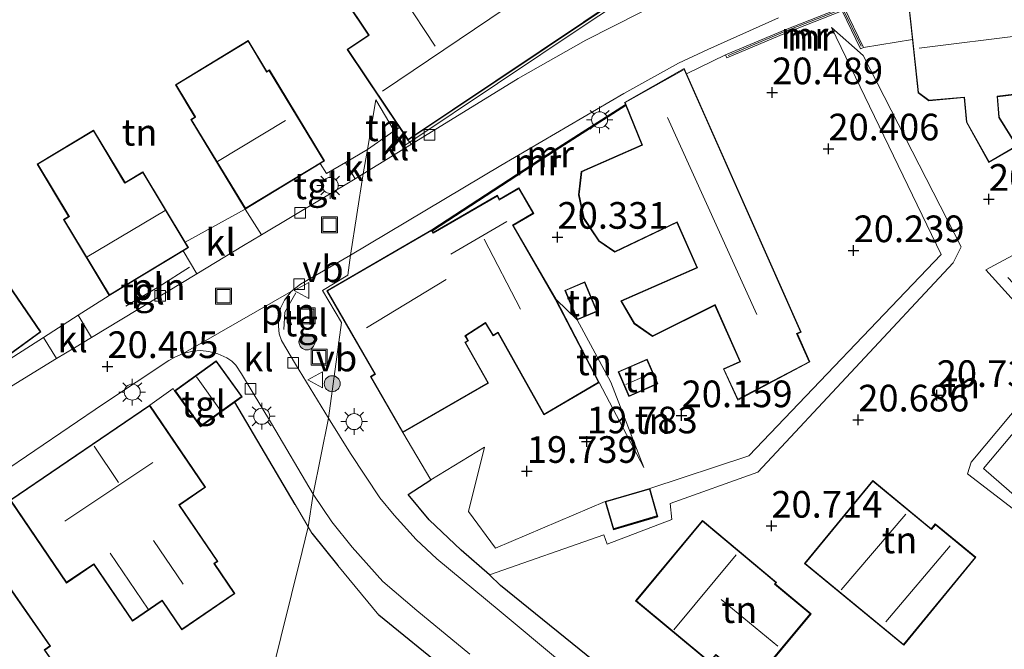
# Model space of a CAD drawing. Units: metres. Extents: x 199995 to 206345, y 362499 to 368753.
# Drawn here: x 200592 to 200684, y 364523 to 364582 of the extents above; entities that cross this region are included whole.
import ezdxf
from ezdxf.enums import TextEntityAlignment as Align

# ---------------------------------------------------------------- set-up
doc = ezdxf.new("R2010")
doc.units = ezdxf.units.M
doc.linetypes.add('IE-TERREINAFSCHEIDING', pattern=[10, 8, -2])
doc.layers.get('0').update_dxf_attribs({"lineweight": 25})
for name, color, linetype, lineweight in [('B-ME-GR-BOOM-S-B1', 93, 'Continuous', 18), ('B-ME-GW-KRUINLIJN-L-B1', 93, 'Continuous', 18), ('B-ME-GW-TEENLIJN-L-B1', 93, 'Continuous', 18), ('B-ME-IE-GRONDWERKLIJN-GROND_INGERICHT-GV-B6', 253, 'Continuous', 18), ('B-ME-IE-HULPGEOMETRIE-L-B1', 53, 'Continuous', 18), ('B-ME-IE-INRICHTINGSELEMENT-L-B1', 253, 'Continuous', 18), ('B-ME-IE-INRICHTINGSELEMENT-S-B1', 253, 'Continuous', 18), ('B-ME-IE-MEUBILAIR_WEGMEUBILAIR-LICHTMAST-S-B1', 8, 'Continuous', 18), ('B-ME-IE-TERREINAFSCHEIDING-DOORGANG-L-B1', 8, 'IE-TERREINAFSCHEIDING-KUNSTMATIG-OPEN', 18), ('B-ME-IE-TERREINAFSCHEIDING-RASTERHEKWERK-L-B1', 8, 'IE-TERREINAFSCHEIDING', 18), ('B-ME-KG-KADASTRAAL-DAKRAND-L-B1', 13, 'Continuous', 18), ('B-ME-KG-KADASTRAAL-NOKLIJN-L-B1', 13, 'Continuous', 18), ('B-ME-MW-MUUR-GV-B6', 8, 'IE-TERREINAFSCHEIDING-KUNSTMATIG', 18), ('B-ME-MW-MUUR-L-B1', 8, 'IE-TERREINAFSCHEIDING-KUNSTMATIG', 18), ('B-ME-VH-VERH_SOORT-BETON-OVERIG-GV-B6', 8, 'IE-TERREINAFSCHEIDING-NATUURLIJK-HOUTWAL', 18), ('B-ME-VH-VERH_SOORT-BITUMEN-GV-B6', 8, 'IE-TERREINAFSCHEIDING-NATUURLIJK-HOUTWAL', 18), ('B-ME-VH-VERH_SOORT-KLINKERS-GV-B6', 8, 'IE-TERREINAFSCHEIDING-NATUURLIJK-HOUTWAL', 18), ('B-ME-VH-VERH_SOORT-TEGELS-GV-B6', 8, 'Continuous', 18), ('B-ME-VV-KOLK-S-B1', 8, 'Continuous', 18), ('B-ME-VW-MEUBILAIR_WEGMEUBILAIR-VERKEERSBORD-S-B1', 8, 'Continuous', 18)]:
    doc.layers.add(name, color=color, linetype=linetype, lineweight=lineweight)
doc.layers.add('B-ME-GW-HOOGTEPUNT-S-B1', color=10, linetype='Continuous')
doc.layers.add('B-ME-IE-TERREINAFSCHEIDING-HAAG-L-B1', color=10, linetype='Continuous')
doc.styles.add('NLCS-ISO', font='NLCS-ISO.TTF')
doc.linetypes.add('IE-TERREINAFSCHEIDING-KUNSTMATIG', pattern='A,4,[82,NLCS.SHX,S=0.75,R=90,X=0,Y=0],4,-2', length=10)
doc.linetypes.add('IE-TERREINAFSCHEIDING-KUNSTMATIG-OPEN', pattern='A,7,-1.5,[67,NLCS.SHX,S=0.75,R=0,X=0,Y=0],-1.5', length=10)
doc.linetypes.add('IE-TERREINAFSCHEIDING-NATUURLIJK-HOUTWAL', pattern='A,7,-1.5,[67,NLCS.SHX,S=0.75,R=45,X=0,Y=0],-1.5,7,-1.5,[70,NLCS.SHX,S=0.75,R=0,X=0,Y=0],-1.5', length=20)

# ---------------------------------------------------------------- blocks, each defined once
blk = doc.blocks.new('hoogtepunt')
for p, q in [((-0.5, 0), (0.5, 0)), ((0, 0.5), (0, -0.5))]:
    blk.add_line(p, q)
blk = doc.blocks.new('boom')
h = blk.add_hatch(color=256)
edge = h.paths.add_edge_path()
edge.add_arc((0, 0), 0.75, 0, 360)
blk.add_circle((0, 0), 0.75)
blk = doc.blocks.new('lantaarnpaal')
for p, q in [((0, 0.75), (0, 1.25)), ((-0.75, 0), (-1.25, 0)), ((-0.884, 0.884), (-0.53, 0.53)), ((0.53, 0.53), (0.884, 0.884)), ((0.75, 0), (1.25, 0)), ((-0.53, -0.53), (-0.884, -0.884)), ((0, -0.75), (0, -1.25)), ((0.53, -0.53), (0.884, -0.884))]:
    blk.add_line(p, q)
blk.add_circle((0, 0), 0.75)
blk = doc.blocks.new('kolk')
blk.add_lwpolyline([(-0.5, -0.5), (0.5, -0.5), (0.5, 0.5), (-0.5, 0.5)], close=True)
blk = doc.blocks.new('put')
for p, q in [((0.75, 0.75), (-0.75, 0.75)), ((-0.75, 0.75), (-0.75, -0.75)), ((0.75, -0.75), (0.75, 0.75)), ((-0.75, -0.75), (0.75, -0.75))]:
    blk.add_line(p, q)
blk.add_lwpolyline([(-0.625, 0.625), (0.625, 0.625), (0.625, -0.625), (-0.625, -0.625)], close=True)
blk = doc.blocks.new('verkeersbord')
for p, q in [((0, 0.75), (-0.75, -0.625)), ((0.75, -0.625), (0, 0.75)), ((-0.75, -0.625), (0.75, -0.625))]:
    blk.add_line(p, q)

msp = doc.modelspace()

# ---------------------------------------------------------------- linework, layer by layer
at = {"layer": 'B-ME-GW-KRUINLIJN-L-B1'}
for p, q in [((200668.255, 364581.215, 20.53), (200671.237, 364578.592, 20.974)), ((200642.417, 364555.702, 20.564), (200644.392, 364553.783, 20.439)), ((200635.695, 364541.837, 19.904), (200630.658, 364538.792, 20.48))]:
    msp.add_line(p, q, dxfattribs=at)
for points in [[(200671.237, 364578.592, 20.974), (200680.425, 364560.639, 20.924), (200679.673, 364559.143, 20.799), (200661.363, 364539.488, 20.774), (200653.125, 364536.551, 20.849), (200653.281, 364535.056, 20.774), (200647.207, 364532.738, 20.824), (200646.884, 364533.618, 20.824), (200636.173, 364529.882, 20.555)], [(200681.046, 364539.35, 20.727), (200681.364, 364540.434, 20.63), (200689.897, 364550.592, 20.716), (200682.762, 364558.474, 20.716), (200687.339, 364560.956, 20.813), (200688.167, 364560.252, 20.824), (200691.023, 364561.441, 20.867), (200691.622, 364561.136, 20.598)], [(200650.647, 364539.926, 19.826), (200647.542, 364547.931, 20.201), (200644.392, 364553.783, 20.439)], [(200713.554, 364494.752, 20.542), (200699.587, 364505.778, 20.617), (200703.832, 364521.828, 20.817), (200681.046, 364539.35, 20.727)]]:
    msp.add_polyline3d(points, dxfattribs=at)
at = {"layer": 'B-ME-GW-TEENLIJN-L-B1'}
msp.add_line((200646.454, 364547.911, 19.926), (200650.647, 364539.926, 19.826), dxfattribs=at)
for points in [[(200668.255, 364581.215, 20.53), (200678.553, 364559.924, 20.455), (200660.498, 364541.024, 19.88), (200651.209, 364537.954, 19.779)], [(200709.114, 364501.161, 19.792), (200702.256, 364506.494, 19.917), (200705.649, 364522.263, 20.217), (200687.835, 364535.238, 20.217), (200682.52, 364539.854, 20.327), (200691.561, 364550.604, 20.41), (200684.822, 364557.753, 20.42)], [(200647.035, 364536.752, 19.779), (200636.734, 364532.379, 19.979), (200634.184, 364535.825, 19.804), (200635.695, 364541.837, 19.904)]]:
    msp.add_polyline3d(points, dxfattribs=at)
at = {"layer": 'B-ME-IE-GRONDWERKLIJN-GROND_INGERICHT-GV-B6'}
for points in [[(200612.686, 364598.61, 20.237), (200624.816, 364580.495, 20.237), (200622.807, 364579.149, 20.237), (200627.706, 364571.834, 20.237)], [(200647.528, 364520.523, 20.53), (200637.192, 364528.866, 20.53), (200636.173, 364529.882, 20.555), (200646.884, 364533.618, 20.824), (200647.207, 364532.738, 20.824), (200653.281, 364535.056, 20.774), (200653.125, 364536.551, 20.849), (200661.363, 364539.488, 20.774), (200679.673, 364559.143, 20.799), (200680.425, 364560.639, 20.924), (200671.237, 364578.592, 20.974), (200668.255, 364581.215, 20.53), (200678.553, 364559.924, 20.455), (200660.498, 364541.024, 19.88), (200651.209, 364537.954, 19.779), (200647.035, 364536.752, 19.779), (200636.734, 364532.379, 19.979), (200634.184, 364535.825, 19.804), (200635.695, 364541.837, 19.904), (200630.658, 364538.792, 20.48), (200628.026, 364543.209, 20.564), (200636.067, 364547.861, 20.189), (200633.916, 364551.663, 20.176), (200634.187, 364551.831, 20.139), (200633.934, 364552.285, 20.151), (200635.79, 364553.466, 20.189), (200636.509, 364552.294, 20.226), (200636.966, 364552.559, 20.276), (200641.265, 364544.879, 20.051), (200646.454, 364547.911, 19.926), (200650.647, 364539.926, 19.826), (200647.542, 364547.931, 20.201), (200644.392, 364553.783, 20.439), (200642.417, 364555.702, 20.564), (200638.398, 364562.648, 20.514), (200640.319, 364563.759, 20.564), (200638.934, 364566.153, 20.564), (200637.122, 364565.104, 20.564), (200636.911, 364565.467, 20.564), (200630.891, 364561.984, 20.564), (200630.803, 364562.137, 20.601), (200642.317, 364569.636, 20.601), (200648.962, 364573.887, 20.601), (200650.451, 364570.205, 20.526), (200644.778, 364567.687, 20.564), (200644.528, 364565.525, 20.501), (200645.002, 364563.306, 20.526), (200646.424, 364561.176, 20.501), (200647.937, 364560.128, 20.514), (200653.766, 364562.916, 20.464), (200655.638, 364558.699, 20.451), (200648.496, 364555.567, 20.401), (200649.746, 364553.426, 20.388), (200651.454, 364552.233, 20.514), (200657.312, 364555.144, 20.564), (200659.654, 364549.866, 20.501), (200658.123, 364549.187, 20.476), (200659.461, 364546.267, 20.388), (200666.232, 364549.84, 20.388), (200665.067, 364552.465, 20.388), (200665.427, 364552.625, 20.388), (200654.665, 364576.873, 20.646), (200658.324, 364578.646, 20.712), (200658.44, 364578.37, 20.712), (200664.019, 364580.718, 20.612), (200669.264, 364582.771, 20.799)], [(200669.264, 364582.771, 20.799), (200670.991, 364579.211, 20.612), (200671.261, 364579.342, 20.624), (200675.857, 364580.081, 20.892), (200676.395, 364575.082, 20.988), (200677.403, 364574.317, 20.988), (200680.711, 364574.629, 20.988), (200680.928, 364572.316, 20.988), (200683.039, 364568.544, 20.988), (200685.706, 364570.076, 20.988), (200684.014, 364572.789, 20.988), (200683.854, 364574.714, 20.988), (200691.855, 364575.666, 20.988)], [(200671.237, 364578.592, 20.974), (200680.425, 364560.639, 20.924), (200679.673, 364559.143, 20.799), (200661.363, 364539.488, 20.774), (200653.125, 364536.551, 20.849), (200653.281, 364535.056, 20.774), (200647.207, 364532.738, 20.824), (200646.884, 364533.618, 20.824), (200636.173, 364529.882, 20.555), (200633.518, 364532.195, 20.53), (200630.499, 364535.045, 20.593), (200628.519, 364537.418, 20.543), (200630.658, 364538.792, 20.48), (200635.695, 364541.837, 19.904), (200634.184, 364535.825, 19.804), (200636.734, 364532.379, 19.979), (200647.035, 364536.752, 19.779), (200647.803, 364534.083, 19.779), (200651.966, 364535.325, 19.779), (200651.209, 364537.954, 19.779), (200660.498, 364541.024, 19.88), (200678.553, 364559.924, 20.455), (200668.255, 364581.215, 20.53), (200671.237, 364578.592, 20.974)], [(200627.706, 364571.834, 20.237), (200627.231, 364571.506, 20.244), (200625.495, 364574.432, 20.283), (200624.707, 364569.763, 20.28), (200622.639, 364568.546, 20.247), (200620.858, 364567.498, 20.256), (200620.279, 364568.451, 20.262), (200620.684, 364568.697, 20.231), (200615.508, 364577.224, 20.156), (200615.284, 364577.088, 20.156), (200613.526, 364579.985, 20.156), (200606.682, 364575.831, 20.156), (200608.519, 364572.803, 20.156), (200608.144, 364572.576, 20.156), (200613.24, 364564.179, 20.182), (200607.618, 364561.075, 20.314), (200603.641, 364567.675, 20.316), (200601.968, 364566.666, 20.316), (200599.004, 364571.587, 20.316), (200593.711, 364568.398, 20.316), (200596.668, 364563.489, 20.316), (200596.181, 364563.195, 20.316), (200600.471, 364556.074, 20.316), (200597.562, 364554.217, 20.341), (200594.31, 364552.142, 20.393), (200586.357, 364547.067, 20.537), (200594.072, 364552.663, 20.331), (200590.118, 364558.37, 20.534)], [(200627.231, 364571.506, 20.244), (200624.707, 364569.763, 20.28), (200625.495, 364574.432, 20.283), (200627.231, 364571.506, 20.244)], [(200687.339, 364560.956, 20.813), (200682.762, 364558.474, 20.716), (200689.897, 364550.592, 20.716), (200681.364, 364540.434, 20.63), (200681.046, 364539.35, 20.727), (200703.832, 364521.828, 20.817)], [(200703.832, 364521.828, 20.817), (200681.046, 364539.35, 20.727), (200681.364, 364540.434, 20.63), (200689.897, 364550.592, 20.716), (200682.762, 364558.474, 20.716), (200687.339, 364560.956, 20.813)], [(200646.281, 364554.583, 20.439), (200645.111, 364557.349, 20.439), (200643.228, 364556.552, 20.439), (200644.397, 364553.786, 20.439), (200646.281, 364554.583, 20.439)], [(200644.392, 364553.783, 20.439), (200647.542, 364547.931, 20.201), (200650.647, 364539.926, 19.826), (200646.454, 364547.911, 19.926), (200642.417, 364555.702, 20.564), (200644.392, 364553.783, 20.439)], [(200651.977, 364547.796, 20.364), (200650.971, 364550.11, 20.364), (200648.235, 364548.921, 20.364), (200649.241, 364546.607, 20.364), (200651.977, 364547.796, 20.364)], [(200687.835, 364535.238, 20.217), (200682.52, 364539.854, 20.327), (200691.561, 364550.604, 20.41)], [(200691.561, 364550.604, 20.41), (200682.52, 364539.854, 20.327), (200687.835, 364535.238, 20.217)], [(200606.615, 364547.132, 20.45), (200609.046, 364543.763, 20.544), (200612.258, 364546.08, 20.416), (200617.921, 364536.458, 20.374), (200619.146, 364534.38, 20.378), (200618.571, 364532.062, 20.506), (200616.568, 364523.981, 20.798), (200613.627, 364512.122, 20.88), (200613.151, 364502.945, 20.962), (200612.632, 364492.947, 20.947), (200611.06, 364492.416, 20.956), (200608.6, 364487.79, 20.947), (200604.708, 364489.582, 21.179), (200603.448, 364487.043, 21.093), (200601.202, 364482.515, 20.939), (200593.554, 364486.505, 21.179), (200594.311, 364487.976, 21.179), (200590.979, 364487.216, 21.179)], [(200591.361, 364536.607, 20.622), (200596.466, 364529.102, 20.733), (200599.025, 364530.843, 20.733), (200602.646, 364525.519, 20.9), (200605.447, 364527.425, 20.94), (200607.288, 364524.719, 20.905), (200612.272, 364528.11, 20.681), (200610.36, 364530.921, 20.506), (200610.67, 364531.132, 20.506), (200607.074, 364536.417, 20.506), (200609.527, 364538.085, 20.506), (200604.279, 364545.799, 20.506), (200606.467, 364547.341, 20.479), (200606.615, 364547.132, 20.45)], [(200672.137, 364538.718, 20.717), (200665.737, 364530.942, 20.717), (200675.047, 364523.279, 20.717), (200681.829, 364531.518, 20.717), (200678.008, 364534.643, 20.717), (200677.636, 364534.191, 20.717), (200672.137, 364538.718, 20.717)], [(200663.116, 364529.16, 20.751), (200656.147, 364534.962, 20.713), (200649.882, 364527.438, 20.751), (200656.845, 364521.64, 20.751), (200657.418, 364522.328, 20.751), (200660.775, 364519.533, 20.751), (200666.344, 364526.222, 20.751), (200662.993, 364529.012, 20.751), (200663.116, 364529.16, 20.751)], [(200617.004, 364473.337, 21.054), (200618.67, 364476.899, 21.054), (200603.448, 364487.043, 21.093), (200604.708, 364489.582, 21.179), (200608.6, 364487.79, 20.947), (200611.06, 364492.416, 20.956), (200612.632, 364492.947, 20.947), (200613.151, 364502.945, 20.962), (200613.627, 364512.122, 20.88), (200616.568, 364523.981, 20.798), (200618.571, 364532.062, 20.506), (200619.146, 364534.38, 20.378), (200619.492, 364533.771, 20.478)], [(200619.492, 364533.771, 20.478), (200621.934, 364530.753, 20.541), (200625.778, 364526.085, 20.578), (200634.84, 364518.756, 20.666), (200641.548, 364513.339, 20.578), (200641.454, 364513.223, 20.991), (200647.606, 364508.207, 21.053), (200647.701, 364508.323, 20.578), (200651.964, 364504.478, 20.528), (200663.126, 364495.11, 20.541), (200670.475, 364488.962, 20.641), (200670.279, 364488.734, 20.666), (200677.912, 364482.186, 20.666), (200679.868, 364480.509, 20.666), (200680.443, 364479.721, 20.666), (200680.807, 364478.655, 20.666), (200681.07, 364477.478, 20.666), (200681.216, 364476.257, 20.666), (200681.113, 364474.526, 20.666)], [(200588.406, 364518.758, 21.173), (200590.822, 364520.452, 21.173), (200592.456, 364518.122, 21.173), (200595.389, 364513.94, 21.173), (200595.458, 364513.987, 21.173), (200597.351, 364511.287, 21.173), (200600.641, 364513.595, 21.173), (200598.806, 364516.211, 21.173), (200598.985, 364516.337, 21.173), (200596.035, 364520.543, 21.173), (200594.439, 364522.82, 21.173), (200594.969, 364523.192, 21.173), (200589.913, 364530.402, 21.173), (200583.429, 364525.855, 21.173), (200588.406, 364518.758, 21.173)]]:
    msp.add_polyline3d(points, dxfattribs=at)
at = {"layer": 'B-ME-IE-HULPGEOMETRIE-L-B1'}
msp.add_polyline3d([(200603.448, 364487.043, 21.093), (200604.708, 364489.582, 21.179), (200608.6, 364487.79, 20.947), (200611.06, 364492.416, 20.956), (200612.632, 364492.947, 20.947), (200613.151, 364502.945, 20.962), (200613.627, 364512.122, 20.88), (200616.568, 364523.981, 20.798), (200618.571, 364532.062, 20.506), (200619.146, 364534.38, 20.378), (200619.624, 364537.438, 20.226), (200621.055, 364544.568, 20.245), (200622.272, 364553.539, 20.243), (200620.489, 364556.539, 20.241), (200622.873, 364557.97, 20.237), (200623.129, 364559.859, 20.229), (200624.32, 364567.47, 20.201), (200624.707, 364569.763, 20.28), (200625.495, 364574.432, 20.283), (200627.231, 364571.506, 20.244), (200628.085, 364570.069, 20.299), (200628.678, 364570.456, 20.272), (200645.162, 364581.454, 20.756), (200655.323, 364588.167, 20.756)], dxfattribs=at)
at = {"layer": 'B-ME-IE-INRICHTINGSELEMENT-L-B1'}
for points in [[(200602.051, 364555.057, 20.288), (200605.149, 364556.902, 20.276), (200608.02, 364558.719, 20.263)], [(200617.998, 364556.318, 20.233), (200616.961, 364554.5, 20.264), (200616.87, 364552.894, 20.274)]]:
    msp.add_polyline3d(points, dxfattribs=at)
at = {"layer": 'B-ME-IE-TERREINAFSCHEIDING-DOORGANG-L-B1'}
for p, q in [((200675.857, 364580.081, 20.892), (200671.261, 364579.342, 20.624)), ((200654.665, 364576.873, 20.646), (200658.324, 364578.646, 20.712))]:
    msp.add_line(p, q, dxfattribs=at)
at = {"layer": 'B-ME-IE-TERREINAFSCHEIDING-HAAG-L-B1'}
for p, q in [((200617.921, 364536.458, 20.374), (200612.258, 364546.08, 20.416)), ((200619.492, 364533.771, 20.478), (200621.934, 364530.753, 20.541)), ((200647.528, 364520.523, 20.53), (200637.192, 364528.866, 20.53)), ((200634.84, 364518.756, 20.666), (200625.778, 364526.085, 20.578))]:
    msp.add_line(p, q, dxfattribs=at)
msp.add_polyline3d([(200636.173, 364529.882, 20.555), (200633.518, 364532.195, 20.53), (200630.499, 364535.045, 20.593), (200628.519, 364537.418, 20.543), (200630.658, 364538.792, 20.48)], dxfattribs=at)
at = {"layer": 'B-ME-IE-TERREINAFSCHEIDING-RASTERHEKWERK-L-B1'}
msp.add_line((200630.658, 364538.792, 20.48), (200628.026, 364543.209, 20.564), dxfattribs=at)
at = {"layer": 'B-ME-KG-KADASTRAAL-DAKRAND-L-B1'}
for points in [[(200654.671, 364588.201, 26.573), (200645.032, 364581.747, 26.469), (200644.99, 364581.719, 24.758), (200628.527, 364570.697, 24.758), (200622.877, 364579.136, 24.768), (200624.886, 364580.482, 24.771), (200612.756, 364598.597, 24.8)], [(200583.401, 364588.902, 23.217), (200574.847, 364580.844, 23.611), (200574.811, 364580.81, 24.116), (200581.042, 364574.33, 24.104), (200581.124, 364574.404, 22.358), (200584.714, 364577.608, 22.358), (200589.863, 364572.107, 22.311), (200586.436, 364568.882, 22.324), (200586.361, 364568.8, 24.115), (200590.808, 364564.175, 24.137), (200586.034, 364561.072, 24.205), (200586.062, 364561.031, 23.924), (200588.608, 364557.348, 23.924), (200588.636, 364557.307, 25.012), (200590.105, 364558.3, 25.012), (200594.002, 364552.675, 25.092), (200583.818, 364545.287, 24.854)], [(200706.207, 364588.098, 27.351), (200707.799, 364577.617, 27.438), (200694.578, 364576.37, 27.238), (200694.764, 364574.453, 24.201), (200698.651, 364574.818, 23.751), (200699.247, 364568.483, 23.876), (200703.454, 364568.879, 23.826), (200703.93, 364563.826, 23.838), (200699.958, 364563.453, 23.751), (200699.925, 364563.841, 24.026), (200690.151, 364562.921, 22.851), (200688.628, 364564.768, 22.913), (200692.932, 364564.759, 23.551), (200691.9, 364575.721, 26.163), (200683.801, 364574.758, 26.088), (200683.963, 364572.777, 24.476), (200685.638, 364570.094, 23.738), (200683.056, 364568.615, 23.176), (200680.977, 364572.335, 24.476), (200680.756, 364574.683, 24.226), (200677.404, 364574.38, 24.151), (200676.441, 364575.125, 26.951), (200675.572, 364583.187, 26.951)], [(200620.615, 364568.714, 25.971), (200613.257, 364564.248, 25.974), (200608.213, 364572.559, 25.974), (200608.588, 364572.786, 25.941), (200608.562, 364572.829, 23.27), (200606.751, 364575.814, 23.27), (200613.509, 364579.916, 23.273), (200615.241, 364577.062, 23.273), (200615.267, 364577.019, 25.593), (200615.491, 364577.155, 25.599), (200620.615, 364568.714, 25.971)], [(200654.43, 364577.281, 26.726), (200665.361, 364552.65, 26.488), (200664.998, 364552.496, 26.551), (200666.166, 364549.862, 22.501), (200659.484, 364546.335, 22.526), (200658.177, 364549.156, 23.776), (200659.72, 364549.841, 26.439), (200657.336, 364555.212, 26.501), (200651.457, 364552.292, 24.126), (200649.783, 364553.46, 24.151), (200648.567, 364555.544, 24.151), (200655.704, 364558.673, 26.464), (200653.791, 364562.983, 26.526), (200647.941, 364560.186, 24.114), (200646.461, 364561.212, 24.138), (200645.049, 364563.325, 24.138), (200644.579, 364565.528, 24.138), (200644.826, 364567.654, 24.114), (200650.515, 364570.179, 26.638), (200648.905, 364574.161, 26.726), (200654.43, 364577.281, 26.726)], [(200607.856, 364560.582, 25.287), (200600.488, 364556.143, 25.314), (200596.249, 364563.178, 25.324), (200596.737, 364563.472, 25.324), (200596.711, 364563.515, 23.473), (200593.78, 364568.381, 23.473), (200598.987, 364571.518, 23.49), (200601.925, 364566.641, 23.49), (200601.951, 364566.598, 25.357), (200603.624, 364567.606, 25.346), (200607.856, 364560.582, 25.287)], [(200635.999, 364547.879, 23.726), (200628.044, 364543.277, 23.676), (200625.053, 364548.449, 23.614), (200625.477, 364548.693, 26.851), (200620.96, 364556.5, 26.576), (200630.734, 364562.155, 26.551), (200630.873, 364561.916, 26.538), (200636.899, 364565.389, 24.663), (200637.064, 364565.013, 25.238), (200638.916, 364566.084, 23.151), (200640.251, 364563.778, 23.201), (200638.322, 364562.68, 26.326), (200642.375, 364555.673, 23.551), (200646.387, 364547.93, 22.764), (200641.284, 364544.947, 22.901), (200636.987, 364552.629, 23.951), (200636.527, 364552.361, 23.651), (200635.807, 364553.536, 23.564), (200633.867, 364552.302, 23.964), (200634.12, 364551.848, 23.976), (200633.849, 364551.68, 23.988), (200635.999, 364547.879, 23.726)], [(200645.085, 364557.283, 23.164), (200646.215, 364554.609, 23.214), (200644.424, 364553.852, 23.176), (200643.293, 364556.526, 23.189), (200645.085, 364557.283, 23.164)], [(200612.88, 364546.59, 24.247), (200609.057, 364543.833, 24.247), (200606.685, 364547.121, 24.247), (200610.507, 364549.879, 24.247), (200612.88, 364546.59, 24.247)], [(200651.911, 364547.821, 22.014), (200649.267, 364546.672, 21.988), (200648.301, 364548.896, 21.901), (200650.946, 364550.045, 21.901), (200651.911, 364547.821, 22.014)], [(200591.242, 364536.87, 26.74), (200604.266, 364545.73, 26.732), (200609.458, 364538.098, 26.732), (200607.005, 364536.43, 26.654), (200607.033, 364536.389, 23.257), (200610.601, 364531.145, 23.257), (200610.291, 364530.934, 23.662), (200612.203, 364528.123, 22.699), (200607.301, 364524.788, 22.701), (200605.46, 364527.494, 23.77), (200602.659, 364525.588, 23.851), (200599.066, 364530.871, 23.851), (200599.038, 364530.912, 26.783), (200596.479, 364529.171, 26.783), (200591.242, 364536.87, 26.74)], [(200681.758, 364531.511, 23.729), (200675.04, 364523.349, 23.529), (200665.807, 364530.949, 23.067), (200672.144, 364538.647, 23.054), (200677.643, 364534.12, 23.704), (200678.015, 364534.573, 23.617), (200681.758, 364531.511, 23.729)], [(200647.837, 364534.145, 21.654), (200647.097, 364536.718, 21.142), (200651.175, 364537.892, 21.129), (200651.904, 364535.358, 21.742), (200647.837, 364534.145, 21.654)], [(200649.953, 364527.444, 24.751), (200656.154, 364534.892, 24.801), (200663.046, 364529.154, 24.626), (200662.925, 364529.004, 24.538), (200666.274, 364526.215, 23.938), (200660.768, 364519.603, 23.938), (200657.412, 364522.398, 24.626), (200656.839, 364521.71, 24.626), (200649.953, 364527.444, 24.751)], [(200588.418, 364518.828, 24.806), (200583.499, 364525.843, 24.806), (200589.901, 364530.332, 24.806), (200594.899, 364523.204, 24.806), (200594.369, 364522.832, 24.892), (200594.398, 364522.791, 24.178), (200595.994, 364520.514, 24.178), (200596.023, 364520.473, 23.693), (200598.915, 364516.349, 23.693), (200598.736, 364516.223, 23.693), (200600.571, 364513.607, 22.725), (200597.363, 364511.357, 22.728), (200595.471, 364514.056, 23.679), (200595.402, 364514.009, 23.679), (200592.526, 364518.11, 23.679), (200592.497, 364518.151, 24.178), (200590.863, 364520.481, 24.178), (200590.834, 364520.522, 29.424), (200588.418, 364518.828, 24.806)]]:
    msp.add_polyline3d(points, dxfattribs=at)
at = {"layer": 'B-ME-KG-KADASTRAAL-NOKLIJN-L-B1'}
for p, q in [((200616.869, 364601.004, 28.938), (200631.059, 364579.464, 28.757)), ((200642.274, 364586.125, 29.255), (200626.126, 364575.237, 29.211)), ((200693.407, 364581.376, 30.389), (200676.508, 364579.259, 30.264)), ((200617.024, 364572.483, 28.59), (200610.65, 364568.643, 28.731)), ((200661.275, 364554.291, 29.901), (200652.885, 364572.772, 29.914)), ((200605.717, 364564.035, 27.803), (200598.404, 364559.699, 28.004)), ((200632.527, 364559.946, 26.514), (200637.783, 364563.018, 26.701)), ((200635.654, 364561.341, 26.614), (200639.091, 364554.784, 26.551)), ((200624.637, 364553.034, 31.001), (200632.091, 364557.568, 30.951)), ((200610.918, 364545.277, 26.027), (200608.654, 364548.44, 26.027)), ((200648.965, 364547.721, 22.664), (200651.3, 364548.753, 22.701)), ((200599.073, 364541.934, 30.81), (200601.346, 364538.536, 30.779)), ((200604.576, 364540.405, 30.869), (200596.321, 364534.897, 30.83)), ((200651.842, 364535.392, 21.741), (200647.871, 364534.208, 21.645)), ((200675.238, 364535.555, 25.829), (200669.167, 364528.451, 25.692)), ((200607.409, 364528.983, 26.162), (200604.644, 364533.096, 26.148)), ((200679.401, 364532.58, 25.804), (200673.36, 364525.457, 25.754)), ((200604.147, 364526.661, 25.648), (200600.57, 364531.9, 25.681)), ((200653.458, 364524.725, 29.313), (200659.313, 364531.76, 29.263)), ((200657.923, 364527.561, 27.926), (200663.233, 364523.189, 27.938))]:
    msp.add_line(p, q, dxfattribs=at)
at = {"layer": 'B-ME-MW-MUUR-GV-B6'}
for points in [[(200671.261, 364579.342, 20.624), (200670.991, 364579.211, 20.612), (200669.264, 364582.771, 20.799), (200664.019, 364580.718, 20.612), (200658.44, 364578.37, 20.712), (200658.324, 364578.646, 20.712), (200663.906, 364580.996, 20.699), (200669.413, 364583.151, 20.799), (200671.261, 364579.342, 20.624)], [(200648.962, 364573.887, 20.601), (200642.317, 364569.636, 20.601), (200630.803, 364562.137, 20.601), (200630.753, 364562.223, 20.564), (200642.262, 364569.72, 20.551), (200648.923, 364573.981, 20.551), (200648.962, 364573.887, 20.601)]]:
    msp.add_polyline3d(points, dxfattribs=at)
at = {"layer": 'B-ME-MW-MUUR-L-B1'}
for points in [[(200658.581, 364578.592, 22.812), (200663.963, 364580.857, 22.812), (200669.339, 364582.961, 22.787), (200671.044, 364579.445, 22.799)], [(200648.883, 364573.896, 22.417), (200642.29, 364569.678, 22.488), (200630.815, 364562.204, 22.476)]]:
    msp.add_polyline3d(points, dxfattribs=at)
at = {"layer": 'B-ME-VH-VERH_SOORT-BETON-OVERIG-GV-B6'}
msp.add_polyline3d([(200675.517, 364583.232, 20.988), (200675.857, 364580.081, 20.892), (200671.261, 364579.342, 20.624), (200669.413, 364583.151, 20.799)], dxfattribs=at)
at = {"layer": 'B-ME-VH-VERH_SOORT-BITUMEN-GV-B6'}
for points in [[(200663.291, 364582.111, 20.764), (200656.665, 364579.144, 20.738), (200653.899, 364577.848, 20.726), (200648.769, 364575.03, 20.701), (200637.24, 364568.248, 20.588), (200623.129, 364559.859, 20.229), (200624.32, 364567.47, 20.201), (200628.862, 364570.265, 20.31), (200638.848, 364576.41, 20.551), (200645.219, 364580.012, 20.576), (200655.274, 364585.147, 20.764)], [(200585.03, 364543.732, 20.511), (200595.534, 364550.149, 20.385), (200597.222, 364551.176, 20.253), (200598.821, 364552.144, 20.348), (200608.686, 364558.116, 20.24), (200613.074, 364560.772, 20.188), (200614.754, 364561.773, 20.19), (200623.574, 364567.026, 20.233), (200624.32, 364567.47, 20.201), (200623.129, 364559.859, 20.229)], [(200623.129, 364559.859, 20.229), (200618.444, 364557.13, 20.207), (200617.566, 364556.447, 20.205), (200612.493, 364553.537, 20.259), (200607.42, 364550.626, 20.312), (200606.625, 364550.281, 20.313), (200606.085, 364549.959, 20.315), (200599.938, 364545.91, 20.396), (200590.272, 364539.351, 20.504), (200584.213, 364535.142, 20.576), (200579.024, 364531.537, 20.636), (200571.519, 364526.077, 20.791), (200557.992, 364515.567, 20.962), (200553.887, 364512.468, 21.043), (200553.427, 364512.01, 21.046), (200549.984, 364508.873, 21.035), (200546.541, 364505.737, 21.023), (200545.394, 364504.801, 21.057), (200536.001, 364494.724, 21.229), (200530.199, 364488.638, 21.289), (200521.933, 364478.97, 21.369), (200511.098, 364466.232, 21.406)]]:
    msp.add_polyline3d(points, dxfattribs=at)
at = {"layer": 'B-ME-VH-VERH_SOORT-KLINKERS-GV-B6'}
for points in [[(200628.678, 364570.456, 20.272), (200628.862, 364570.265, 20.31), (200624.32, 364567.47, 20.201), (200624.707, 364569.763, 20.28), (200627.231, 364571.506, 20.244), (200628.085, 364570.069, 20.299), (200628.678, 364570.456, 20.272)], [(200628.514, 364570.627, 20.237), (200628.678, 364570.456, 20.272), (200628.085, 364570.069, 20.299), (200627.231, 364571.506, 20.244), (200627.706, 364571.834, 20.237), (200628.514, 364570.627, 20.237)], [(200624.32, 364567.47, 20.201), (200623.574, 364567.026, 20.233), (200622.639, 364568.546, 20.247), (200624.707, 364569.763, 20.28), (200624.32, 364567.47, 20.201)], [(200614.754, 364561.773, 20.19), (200613.074, 364560.772, 20.188), (200608.686, 364558.116, 20.24), (200607.405, 364560.252, 20.283), (200607.925, 364560.565, 20.316), (200607.618, 364561.075, 20.314), (200613.24, 364564.179, 20.182), (200614.754, 364561.773, 20.19)], [(200621.055, 364544.568, 20.245), (200619.624, 364537.438, 20.226), (200615.706, 364544.073, 20.224), (200612.894, 364548.725, 20.233), (200612.374, 364549.533, 20.249), (200611.987, 364549.912, 20.259), (200611.526, 364550.212, 20.273), (200610.673, 364550.601, 20.285), (200609.835, 364550.823, 20.292), (200609.052, 364550.905, 20.3), (200608.324, 364550.858, 20.309), (200607.42, 364550.626, 20.312), (200612.493, 364553.537, 20.259), (200617.566, 364556.447, 20.205), (200616.942, 364555.642, 20.23), (200616.54, 364554.874, 20.234), (200616.35, 364553.986, 20.244), (200616.353, 364553.209, 20.246), (200616.433, 364552.473, 20.252), (200616.637, 364551.84, 20.248), (200617.951, 364549.64, 20.25), (200621.055, 364544.568, 20.245)], [(200598.821, 364552.144, 20.348), (200597.222, 364551.176, 20.253), (200595.534, 364550.149, 20.385), (200594.31, 364552.142, 20.393), (200597.562, 364554.217, 20.341), (200598.821, 364552.144, 20.348)], [(200634.336, 364522.422, 20.488), (200629.359, 364526.531, 20.451), (200626.164, 364529.244, 20.476), (200623.273, 364532.476, 20.476), (200621.37, 364534.839, 20.426), (200619.624, 364537.438, 20.226), (200621.055, 364544.568, 20.245), (200623.115, 364541.247, 20.455), (200625.862, 364537.095, 20.468), (200627.235, 364535.464, 20.505), (200629.274, 364533.179, 20.505), (200631.214, 364531.383, 20.493), (200637.083, 364526.514, 20.48), (200648.399, 364517.096, 20.43)]]:
    msp.add_polyline3d(points, dxfattribs=at)
at = {"layer": 'B-ME-VH-VERH_SOORT-TEGELS-GV-B6'}
for points in [[(200655.274, 364585.147, 20.764), (200645.219, 364580.012, 20.576), (200638.848, 364576.41, 20.551), (200628.862, 364570.265, 20.31), (200628.678, 364570.456, 20.272), (200645.162, 364581.454, 20.756), (200655.323, 364588.167, 20.756), (200649.851, 364596.852, 20.498), (200645.071, 364601.26, 20.586), (200645.315, 364604.47, 20.652), (200648.098, 364601.653, 20.537), (200650.736, 364598.547, 20.537), (200653.726, 364594.953, 20.624), (200656.677, 364591.428, 20.687), (200657.434, 364589.825, 20.75), (200657.573, 364588.632, 20.787), (200657.165, 364587.252, 20.787), (200656.433, 364586.214, 20.774), (200655.274, 364585.147, 20.764)], [(200655.323, 364588.167, 20.756), (200645.162, 364581.454, 20.756), (200628.678, 364570.456, 20.272), (200628.514, 364570.627, 20.237), (200654.739, 364588.187, 20.687), (200649.36, 364596.52, 20.424), (200644.827, 364600.898, 20.648), (200645.071, 364601.26, 20.586), (200649.851, 364596.852, 20.498), (200655.323, 364588.167, 20.756)], [(200669.413, 364583.151, 20.799), (200663.906, 364580.996, 20.699), (200658.324, 364578.646, 20.712), (200654.665, 364576.873, 20.646), (200654.453, 364577.351, 20.676), (200648.842, 364574.183, 20.476), (200648.923, 364573.981, 20.551), (200642.262, 364569.72, 20.551), (200630.753, 364562.223, 20.564), (200620.892, 364556.518, 20.326), (200625.408, 364548.712, 20.451), (200624.984, 364548.467, 20.426), (200628.026, 364543.209, 20.564), (200630.658, 364538.792, 20.48), (200628.519, 364537.418, 20.543), (200630.499, 364535.045, 20.593), (200633.518, 364532.195, 20.53), (200636.173, 364529.882, 20.555), (200637.192, 364528.866, 20.53), (200647.528, 364520.523, 20.53)], [(200684.533, 364487.225, 20.455), (200674.206, 364495.774, 20.443), (200662.733, 364505.21, 20.355), (200648.399, 364517.096, 20.43), (200637.083, 364526.514, 20.48), (200631.214, 364531.383, 20.493), (200629.274, 364533.179, 20.505), (200627.235, 364535.464, 20.505), (200625.862, 364537.095, 20.468), (200623.115, 364541.247, 20.455), (200621.055, 364544.568, 20.245), (200622.272, 364553.539, 20.243), (200620.489, 364556.539, 20.241), (200622.873, 364557.97, 20.237), (200623.129, 364559.859, 20.229), (200637.24, 364568.248, 20.588), (200648.769, 364575.03, 20.701), (200653.899, 364577.848, 20.726), (200656.665, 364579.144, 20.738), (200663.291, 364582.111, 20.764)], [(200623.574, 364567.026, 20.233), (200614.754, 364561.773, 20.19), (200613.24, 364564.179, 20.182), (200620.279, 364568.451, 20.262), (200620.858, 364567.498, 20.256), (200622.639, 364568.546, 20.247), (200623.574, 364567.026, 20.233)], [(200608.686, 364558.116, 20.24), (200598.821, 364552.144, 20.348), (200597.562, 364554.217, 20.341), (200600.471, 364556.074, 20.316), (200607.405, 364560.252, 20.283), (200608.686, 364558.116, 20.24)], [(200621.055, 364544.568, 20.245), (200617.951, 364549.64, 20.25), (200616.637, 364551.84, 20.248), (200616.433, 364552.473, 20.252), (200616.353, 364553.209, 20.246), (200616.35, 364553.986, 20.244), (200616.54, 364554.874, 20.234), (200616.942, 364555.642, 20.23), (200617.566, 364556.447, 20.205), (200618.444, 364557.13, 20.207), (200623.129, 364559.859, 20.229), (200622.873, 364557.97, 20.237), (200620.489, 364556.539, 20.241), (200622.272, 364553.539, 20.243), (200621.055, 364544.568, 20.245)], [(200595.534, 364550.149, 20.385), (200585.03, 364543.732, 20.511), (200583.806, 364545.217, 20.581), (200586.357, 364547.067, 20.537), (200594.31, 364552.142, 20.393), (200595.534, 364550.149, 20.385)], [(200590.272, 364539.351, 20.504), (200599.938, 364545.91, 20.396), (200606.085, 364549.959, 20.315), (200606.625, 364550.281, 20.313), (200607.42, 364550.626, 20.312), (200608.324, 364550.858, 20.309), (200609.052, 364550.905, 20.3), (200609.835, 364550.823, 20.292), (200610.673, 364550.601, 20.285), (200611.526, 364550.212, 20.273), (200611.987, 364549.912, 20.259), (200612.374, 364549.533, 20.249), (200612.894, 364548.725, 20.233), (200615.706, 364544.073, 20.224), (200619.624, 364537.438, 20.226)], [(200619.624, 364537.438, 20.226), (200619.146, 364534.38, 20.378), (200617.921, 364536.458, 20.374), (200612.258, 364546.08, 20.416), (200612.95, 364546.579, 20.314), (200610.518, 364549.949, 20.285), (200606.615, 364547.132, 20.45), (200606.467, 364547.341, 20.479), (200604.279, 364545.799, 20.506), (200591.173, 364536.883, 20.506)], [(200634.84, 364518.756, 20.666), (200625.778, 364526.085, 20.578), (200621.934, 364530.753, 20.541), (200619.492, 364533.771, 20.478), (200619.146, 364534.38, 20.378), (200619.624, 364537.438, 20.226), (200621.37, 364534.839, 20.426), (200623.273, 364532.476, 20.476), (200626.164, 364529.244, 20.476), (200629.359, 364526.531, 20.451), (200634.336, 364522.422, 20.488)]]:
    msp.add_polyline3d(points, dxfattribs=at)

# ---------------------------------------------------------------- block references
at = {"layer": 'B-ME-GR-BOOM-S-B1', "rotation": 90}
for p in [(200619.027, 364551.723, 20.264), (200621.402, 364547.799, 20.236)]:
    msp.add_blockref('boom', p, dxfattribs=at)
at = {"layer": 'B-ME-GW-HOOGTEPUNT-S-B1', "rotation": 90}
for p in [(200662.698, 364575.104, 20.489), (200662.698, 364575.104, 20.489), (200667.977, 364569.839, 20.406), (200667.977, 364569.839, 20.406), (200683.036, 364565.11, 20.839), (200683.036, 364565.11, 20.839), (200642.55, 364561.551, 20.331), (200642.55, 364561.551, 20.331), (200670.343, 364560.292, 20.239), (200670.343, 364560.292, 20.239), (200600.309, 364549.424, 20.405), (200600.309, 364549.424, 20.405), (200678.139, 364546.711, 20.739), (200678.139, 364546.711, 20.739), (200654.2, 364544.812, 20.159), (200654.2, 364544.812, 20.159), (200670.777, 364544.416, 20.686), (200670.777, 364544.416, 20.686), (200645.296, 364542.364, 19.783), (200645.296, 364542.364, 19.783), (200639.669, 364539.593, 19.739), (200639.669, 364539.593, 19.739), (200662.624, 364534.454, 20.714), (200662.624, 364534.454, 20.714)]:
    msp.add_blockref('hoogtepunt', p, dxfattribs=at)
at = {"layer": 'B-ME-IE-INRICHTINGSELEMENT-S-B1', "rotation": 90}
for p in [(200621.147, 364562.712, 20.193), (200611.189, 364556.003, 20.261), (200619.054, 364554.173, 20.324), (200620.177, 364550.292, 20.236)]:
    msp.add_blockref('put', p, dxfattribs=at)
at = {"layer": 'B-ME-IE-MEUBILAIR_WEGMEUBILAIR-LICHTMAST-S-B1', "rotation": 90}
for p in [(200646.507, 364572.552, 20.706), (200621.219, 364566.393, 20.234), (200602.643, 364547.007, 20.397), (200614.789, 364544.74, 20.29), (200623.462, 364544.24, 20.47)]:
    msp.add_blockref('lantaarnpaal', p, dxfattribs=at)
at = {"layer": 'B-ME-VV-KOLK-S-B1', "rotation": 90}
for p in [(200630.524, 364571.14, 20.451), (200618.399, 364563.823, 20.151), (200618.297, 364557.125, 20.186), (200605.272, 364556.041, 20.261), (200617.74, 364549.761, 20.237), (200613.74, 364547.321, 20.22)]:
    msp.add_blockref('kolk', p, dxfattribs=at)
at = {"layer": 'B-ME-VW-MEUBILAIR_WEGMEUBILAIR-VERKEERSBORD-S-B1', "rotation": 90}
for p in [(200618.597, 364556.54, 20.244), (200619.871, 364548.176, 20.26)]:
    msp.add_blockref('verkeersbord', p, dxfattribs=at)

# ---------------------------------------------------------------- texts
at = {"layer": 'B-ME-GW-HOOGTEPUNT-S-B1', "ltscale": 0.2, "style": 'NLCS-ISO'}
for s, p in [('20.489', (200662.698, 364575.104, 20.489)), ('20.489', (200662.698, 364575.104, 20.489)), ('20.406', (200667.977, 364569.839, 20.406)), ('20.406', (200667.977, 364569.839, 20.406)), ('20.839', (200683.036, 364565.11, 20.839)), ('20.839', (200683.036, 364565.11, 20.839)), ('20.331', (200642.55, 364561.551, 20.331)), ('20.331', (200642.55, 364561.551, 20.331)), ('20.239', (200670.343, 364560.292, 20.239)), ('20.239', (200670.343, 364560.292, 20.239)), ('20.405', (200600.309, 364549.424, 20.405)), ('20.405', (200600.309, 364549.424, 20.405)), ('20.739', (200678.139, 364546.711, 20.739)), ('20.739', (200678.139, 364546.711, 20.739)), ('20.159', (200654.2, 364544.812, 20.159)), ('20.159', (200654.2, 364544.812, 20.159)), ('20.686', (200670.777, 364544.416, 20.686)), ('20.686', (200670.777, 364544.416, 20.686)), ('19.783', (200645.296, 364542.364, 19.783)), ('19.783', (200645.296, 364542.364, 19.783)), ('19.739', (200639.669, 364539.593, 19.739)), ('19.739', (200639.669, 364539.593, 19.739)), ('20.714', (200662.624, 364534.454, 20.714)), ('20.714', (200662.624, 364534.454, 20.714))]:
    msp.add_text(s, height=2.5, dxfattribs=at).set_placement(p, align=Align.BOTTOM_LEFT)
at = {"layer": 'B-ME-IE-GRONDWERKLIJN-GROND_INGERICHT-GV-B6', "ltscale": 0.2, "style": 'NLCS-ISO'}
for p in [(200626.166, 364571.8018), (200603.3256, 364571.3768), (200645.0596, 364555.3706), (200645.974, 364549.8393), (200650.4802, 364548.246), (200680.5382, 364547.6851), (200651.4888, 364544.3361), (200674.6473, 364533.1441), (200659.6262, 364526.6061)]:
    msp.add_text('tn', height=2.5, dxfattribs=at).set_placement(p, align=Align.MIDDLE_CENTER)
at = {"layer": 'B-ME-IE-INRICHTINGSELEMENT-L-B1', "ltscale": 0.2, "style": 'NLCS-ISO'}
for p in [(200605.0733, 364556.8927), (200617.2763, 364554.5707)]:
    msp.add_text('pln', height=2.5, dxfattribs=at).set_placement(p, align=Align.MIDDLE_CENTER)
at = {"layer": 'B-ME-MW-MUUR-GV-B6', "ltscale": 0.2, "style": 'NLCS-ISO'}
for p in [(200666.3199, 364580.283), (200641.8546, 364569.353)]:
    msp.add_text('mr', height=2.5, dxfattribs=at).set_placement(p, align=Align.MIDDLE_CENTER)
at = {"layer": 'B-ME-MW-MUUR-L-B1', "ltscale": 0.2, "style": 'NLCS-ISO'}
for p in [(200665.7317, 364580.4638), (200640.6627, 364568.5927)]:
    msp.add_text('mr', height=2.5, dxfattribs=at).set_placement(p, align=Align.MIDDLE_CENTER)
at = {"layer": 'B-ME-VH-VERH_SOORT-KLINKERS-GV-B6', "ltscale": 0.2, "style": 'NLCS-ISO'}
for p in [(200628.1213, 364570.8532), (200627.223, 364569.9979), (200623.912, 364568.055), (200610.932, 364561.0631), (200597.045, 364551.9953), (200614.4905, 364550.2041)]:
    msp.add_text('kl', height=2.5, dxfattribs=at).set_placement(p, align=Align.MIDDLE_CENTER)
at = {"layer": 'B-ME-VH-VERH_SOORT-TEGELS-GV-B6', "ltscale": 0.2, "style": 'NLCS-ISO'}
for p in [(200619.8454, 364566.357), (200603.6052, 364556.4865), (200618.9393, 364553.4856), (200609.3314, 364545.8898)]:
    msp.add_text('tgl', height=2.5, dxfattribs=at).set_placement(p, align=Align.MIDDLE_CENTER)
at = {"layer": 'B-ME-VW-MEUBILAIR_WEGMEUBILAIR-VERKEERSBORD-S-B1', "ltscale": 0.2, "style": 'NLCS-ISO'}
for p in [(200618.597, 364556.54, 20.244), (200619.871, 364548.176, 20.26)]:
    msp.add_text('vb', height=2.5, dxfattribs=at).set_placement(p, align=Align.BOTTOM_LEFT)

doc.saveas('drawing.dxf')
